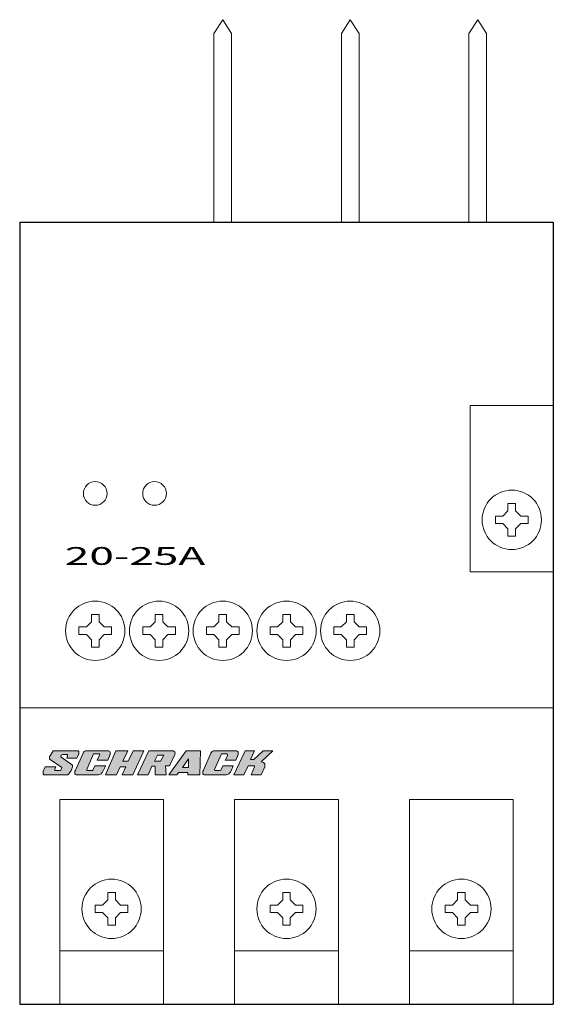
# Model space of a CAD drawing. Extents: x 0 to 45, y 0 to 83.
import ezdxf
from ezdxf.enums import TextEntityAlignment as Align

# ---------------------------------------------------------------- set-up
doc = ezdxf.new("R2010")
doc.units = 0
for name, color, linetype in [('schrack-descr', 7, 'Continuous'), ('schrack-symbol', 7, 'Continuous'), ('schrack-terminal', 7, 'Continuous')]:
    doc.layers.add(name, color=color, linetype=linetype)
for name, color, linetype, lineweight in [('schrack-details', 4, 'Continuous', 5), ('schrack-others', 2, 'Continuous', 13), ('schrack-outline', 1, 'Continuous', 25)]:
    doc.layers.add(name, color=color, linetype=linetype, lineweight=lineweight)
doc.styles.add('logo', font='romand.shx', dxfattribs={"oblique": 15, "height": 1.5})
doc.styles.add('styl', font='simplex_.ttf')

# ---------------------------------------------------------------- blocks, each defined once
blk = doc.blocks.new('c_lst02500--_v')
at = {"layer": 'schrack-others', "ltscale": 4}
for points in [[(2.147, 20.011), (3.037, 20.011), (2.932, 19.749), (2.984, 19.697), (3.403, 19.697), (3.456, 19.749), (3.56, 19.959), (2.566, 20.639), (2.513, 20.692), (2.513, 20.796), (2.513, 20.849), (2.827, 21.372), (4.921, 21.372), (4.958, 21.337), (4.976, 21.307), (4.986, 21.271), (4.995, 21.222), (4.974, 21.11), (4.817, 20.744), (3.979, 20.744), (4.031, 20.953), (4.031, 21.058), (3.613, 21.058), (3.508, 21.006), (3.456, 20.849), (4.45, 20.168), (4.45, 20.011), (4.398, 19.854), (4.345, 19.697), (4.241, 19.54), (4.151, 19.423), (4.096, 19.364), (4.065, 19.343), (4.031, 19.331), (2.042, 19.331), (1.99, 19.435), (1.99, 19.645)], [(5.602, 21.372), (7.486, 21.372), (7.591, 21.32), (7.643, 21.267), (7.643, 21.11), (7.643, 21.058), (7.434, 20.587), (6.544, 20.587), (6.701, 20.953), (6.753, 21.058), (6.737, 21.091), (6.701, 21.11), (6.649, 21.11), (6.23, 21.11), (5.654, 19.802), (5.654, 19.749), (5.672, 19.719), (5.707, 19.697), (6.073, 19.697), (6.131, 19.715), (6.178, 19.749), (6.335, 20.116), (7.225, 20.116), (7.172, 19.959), (7.068, 19.749), (6.963, 19.54), (6.858, 19.435), (6.753, 19.383), (6.649, 19.331), (4.764, 19.331), (4.712, 19.383), (4.66, 19.435), (4.66, 19.645), (4.712, 19.749), (5.34, 21.163), (5.392, 21.267), (5.445, 21.32), (5.549, 21.372)], [(8.115, 21.372), (9.109, 21.372), (8.69, 20.482), (9.162, 20.482), (9.58, 21.372), (10.47, 21.372), (9.528, 19.331), (8.638, 19.331), (8.952, 20.011), (8.481, 20.011), (8.167, 19.331), (7.225, 19.331)], [(16.386, 21.372), (18.27, 21.372), (18.375, 21.32), (18.427, 21.267), (18.427, 21.11), (18.427, 21.058), (18.218, 20.587), (17.328, 20.587), (17.537, 20.953), (17.537, 21.058), (17.485, 21.11), (17.014, 21.11), (16.438, 19.802), (16.438, 19.749), (16.49, 19.697), (16.857, 19.697), (16.961, 19.749), (17.118, 20.116), (18.008, 20.116), (17.956, 19.959), (17.851, 19.749), (17.747, 19.54), (17.642, 19.435), (17.537, 19.383), (17.432, 19.331), (15.548, 19.331), (15.496, 19.383), (15.443, 19.435), (15.443, 19.645), (15.496, 19.749), (16.124, 21.163), (16.176, 21.267), (16.228, 21.32), (16.333, 21.372)], [(18.061, 19.331), (18.898, 19.331), (19.265, 20.116), (19.788, 20.116), (19.788, 20.063), (19.788, 20.011), (19.526, 19.331), (20.364, 19.331), (20.678, 20.011), (20.678, 20.168), (20.678, 20.273), (20.573, 20.378), (20.364, 20.43), (21.359, 21.372), (20.521, 21.372), (19.736, 20.639), (19.474, 20.639), (19.788, 21.372), (19.003, 21.372)]]:
    blk.add_hatch(color=256, dxfattribs=at).paths.add_polyline_path(points, flags=0)
at = {"layer": 'schrack-others'}
h = blk.add_hatch(color=256, dxfattribs=at)
h.dxf.hatch_style = 1
h.paths.add_polyline_path([(12.669, 20.168), (13.088, 21.058), (13.1, 21.165), (13.088, 21.267), (13.035, 21.32), (12.931, 21.372), (10.889, 21.372), (9.947, 19.331), (10.837, 19.331), (11.151, 20.063), (11.36, 20.063), (11.412, 20.011), (11.412, 19.906), (11.412, 19.331), (12.355, 19.331), (12.302, 20.116), (12.564, 20.116)])
h.paths.add_polyline_path([(11.36, 20.482), (11.622, 21.006), (12.145, 21.006), (11.884, 20.482)], flags=16)
h.paths.add_polyline_path([(15.234, 21.372), (14.03, 21.372), (12.564, 19.331), (13.245, 19.331), (13.402, 19.54), (14.187, 19.54), (14.187, 19.331), (15.182, 19.331)])
h.paths.add_polyline_path([(13.716, 19.959), (14.239, 20.692), (14.239, 19.959)], flags=16)
at = {"layer": 'schrack-details'}
for p, q in [((41.178, 41.592), (40.748, 41.162)), ((41.178, 41.592), (41.178, 42.215)), ((41.178, 42.215), (41.5, 42.215)), ((41.5, 42.215), (41.822, 42.215)), ((41.822, 42.215), (41.822, 41.592)), ((41.822, 41.592), (42.252, 41.162)), ((40.125, 41.162), (40.748, 41.162)), ((40.125, 40.84), (40.125, 41.162)), ((40.125, 40.518), (40.125, 40.84)), ((42.252, 41.162), (42.875, 41.162)), ((42.875, 41.162), (42.875, 40.84)), ((42.875, 40.84), (42.875, 40.518)), ((40.748, 40.518), (40.125, 40.518)), ((41.178, 40.088), (40.748, 40.518)), ((41.178, 39.464), (41.178, 40.088)), ((41.822, 40.088), (42.252, 40.518)), ((41.822, 40.088), (41.822, 39.464)), ((42.875, 40.518), (42.252, 40.518)), ((41.5, 39.464), (41.178, 39.464)), ((41.822, 39.464), (41.5, 39.464)), ((6.052, 32.861), (6.374, 32.861)), ((6.052, 32.238), (6.052, 32.861)), ((6.374, 32.861), (6.696, 32.861)), ((6.696, 32.861), (6.696, 32.238)), ((11.43, 32.238), (11.43, 32.861)), ((11.43, 32.861), (11.752, 32.861)), ((11.752, 32.861), (12.074, 32.861)), ((12.074, 32.861), (12.074, 32.238)), ((16.803, 32.238), (16.803, 32.861)), ((16.803, 32.861), (17.125, 32.861)), ((17.125, 32.861), (17.447, 32.861)), ((17.447, 32.861), (17.447, 32.238)), ((22.18, 32.861), (22.502, 32.861)), ((22.18, 32.238), (22.18, 32.861)), ((22.502, 32.861), (22.824, 32.861)), ((22.824, 32.861), (22.824, 32.238)), ((27.553, 32.238), (27.553, 32.861)), ((27.553, 32.861), (27.875, 32.861)), ((27.875, 32.861), (28.197, 32.861)), ((28.197, 32.861), (28.197, 32.238)), ((4.999, 31.486), (4.999, 31.808)), ((4.999, 31.808), (5.622, 31.808)), ((6.052, 32.238), (5.622, 31.808)), ((6.696, 32.238), (7.126, 31.808)), ((7.126, 31.808), (7.75, 31.808)), ((7.75, 31.808), (7.75, 31.486)), ((10.377, 31.808), (11, 31.808)), ((10.377, 31.486), (10.377, 31.808)), ((11.43, 32.238), (11, 31.808)), ((12.074, 32.238), (12.504, 31.808)), ((12.504, 31.808), (13.127, 31.808)), ((13.127, 31.808), (13.127, 31.486)), ((15.749, 31.808), (16.372, 31.808)), ((15.749, 31.486), (15.749, 31.808)), ((16.803, 32.238), (16.372, 31.808)), ((17.447, 32.238), (17.877, 31.808)), ((17.877, 31.808), (18.5, 31.808)), ((18.5, 31.808), (18.5, 31.486)), ((21.127, 31.486), (21.127, 31.808)), ((21.127, 31.808), (21.75, 31.808)), ((22.18, 32.238), (21.75, 31.808)), ((22.824, 32.238), (23.255, 31.808)), ((23.255, 31.808), (23.878, 31.808)), ((23.878, 31.808), (23.878, 31.486)), ((26.5, 31.808), (27.123, 31.808)), ((26.5, 31.486), (26.5, 31.808)), ((27.553, 32.238), (27.123, 31.808)), ((28.197, 32.238), (28.628, 31.808)), ((28.628, 31.808), (29.251, 31.808)), ((29.251, 31.808), (29.251, 31.486)), ((4.999, 31.164), (4.999, 31.486)), ((5.622, 31.164), (4.999, 31.164)), ((6.052, 30.734), (5.622, 31.164)), ((6.052, 30.111), (6.052, 30.734)), ((6.696, 30.734), (7.126, 31.164)), ((6.696, 30.734), (6.696, 30.111)), ((7.75, 31.164), (7.126, 31.164)), ((7.75, 31.486), (7.75, 31.164)), ((10.377, 31.164), (10.377, 31.486)), ((11, 31.164), (10.377, 31.164)), ((11.43, 30.734), (11, 31.164)), ((11.43, 30.111), (11.43, 30.734)), ((12.074, 30.734), (12.504, 31.164)), ((12.074, 30.734), (12.074, 30.111)), ((13.127, 31.164), (12.504, 31.164)), ((13.127, 31.486), (13.127, 31.164)), ((15.749, 31.164), (15.749, 31.486)), ((16.372, 31.164), (15.749, 31.164)), ((16.803, 30.734), (16.372, 31.164)), ((16.803, 30.111), (16.803, 30.734)), ((17.447, 30.734), (17.877, 31.164)), ((17.447, 30.734), (17.447, 30.111)), ((18.5, 31.164), (17.877, 31.164)), ((18.5, 31.486), (18.5, 31.164)), ((21.127, 31.164), (21.127, 31.486)), ((21.75, 31.164), (21.127, 31.164)), ((22.18, 30.734), (21.75, 31.164)), ((22.18, 30.111), (22.18, 30.734)), ((22.824, 30.734), (23.255, 31.164)), ((22.824, 30.734), (22.824, 30.111)), ((23.878, 31.164), (23.255, 31.164)), ((23.878, 31.486), (23.878, 31.164)), ((26.5, 31.164), (26.5, 31.486)), ((27.123, 31.164), (26.5, 31.164)), ((27.553, 30.734), (27.123, 31.164)), ((27.553, 30.111), (27.553, 30.734)), ((28.197, 30.734), (28.628, 31.164)), ((28.197, 30.734), (28.197, 30.111)), ((29.251, 31.164), (28.628, 31.164)), ((29.251, 31.486), (29.251, 31.164)), ((6.374, 30.111), (6.052, 30.111)), ((6.696, 30.111), (6.374, 30.111)), ((11.752, 30.111), (11.43, 30.111)), ((12.074, 30.111), (11.752, 30.111)), ((17.125, 30.111), (16.803, 30.111)), ((17.447, 30.111), (17.125, 30.111)), ((22.502, 30.111), (22.18, 30.111)), ((22.824, 30.111), (22.502, 30.111)), ((27.875, 30.111), (27.553, 30.111)), ((28.197, 30.111), (27.875, 30.111)), ((7.428, 9.423), (7.75, 9.423)), ((7.428, 8.8), (7.428, 9.423)), ((7.75, 9.423), (8.072, 9.423)), ((8.072, 9.423), (8.072, 8.8)), ((22.178, 8.8), (22.178, 9.423)), ((22.178, 9.423), (22.5, 9.423)), ((22.5, 9.423), (22.822, 9.423)), ((22.822, 9.423), (22.822, 8.8)), ((37.25, 9.423), (36.928, 9.423)), ((36.928, 9.423), (36.928, 8.8)), ((37.572, 9.423), (37.25, 9.423)), ((37.572, 8.8), (37.572, 9.423)), ((6.374, 8.048), (6.374, 8.37)), ((6.374, 8.37), (6.997, 8.37)), ((7.428, 8.8), (6.997, 8.37)), ((8.072, 8.8), (8.502, 8.37)), ((8.502, 8.37), (9.125, 8.37)), ((9.125, 8.37), (9.125, 8.048)), ((21.125, 8.37), (21.748, 8.37)), ((21.125, 8.048), (21.125, 8.37)), ((22.178, 8.8), (21.748, 8.37)), ((22.822, 8.8), (23.252, 8.37)), ((23.252, 8.37), (23.875, 8.37)), ((23.875, 8.37), (23.875, 8.048)), ((35.875, 8.37), (35.875, 8.048)), ((36.498, 8.37), (35.875, 8.37)), ((36.928, 8.8), (36.498, 8.37)), ((37.572, 8.8), (38.003, 8.37)), ((38.626, 8.37), (38.003, 8.37)), ((38.626, 8.048), (38.626, 8.37)), ((6.374, 7.726), (6.374, 8.048)), ((6.997, 7.726), (6.374, 7.726)), ((7.428, 7.296), (6.997, 7.726)), ((8.072, 7.296), (8.502, 7.726)), ((9.125, 7.726), (8.502, 7.726)), ((9.125, 8.048), (9.125, 7.726)), ((21.125, 7.726), (21.125, 8.048)), ((21.748, 7.726), (21.125, 7.726)), ((22.178, 7.296), (21.748, 7.726)), ((22.822, 7.296), (23.252, 7.726)), ((23.875, 7.726), (23.252, 7.726)), ((23.875, 8.048), (23.875, 7.726)), ((35.875, 8.048), (35.875, 7.726)), ((35.875, 7.726), (36.498, 7.726)), ((36.928, 7.296), (36.498, 7.726)), ((37.572, 7.296), (38.003, 7.726)), ((38.003, 7.726), (38.626, 7.726)), ((38.626, 7.726), (38.626, 8.048)), ((7.428, 6.672), (7.428, 7.296)), ((7.75, 6.672), (7.428, 6.672)), ((8.072, 6.672), (7.75, 6.672)), ((8.072, 7.296), (8.072, 6.672)), ((22.178, 6.672), (22.178, 7.296)), ((22.5, 6.672), (22.178, 6.672)), ((22.822, 6.672), (22.5, 6.672)), ((22.822, 7.296), (22.822, 6.672)), ((36.928, 7.296), (36.928, 6.672)), ((36.928, 6.672), (37.25, 6.672)), ((37.25, 6.672), (37.572, 6.672)), ((37.572, 6.672), (37.572, 7.296))]:
    blk.add_line(p, q, dxfattribs=at)
for centre in [(41.5, 40.84), (6.374, 31.486), (11.752, 31.486), (17.125, 31.486), (22.502, 31.486), (27.875, 31.486), (7.75, 8.048), (22.5, 8.048), (37.25, 8.048)]:
    blk.add_circle(centre, 2.5, dxfattribs=at)
at = {"layer": 'schrack-others'}
for p, q in [((17.125, 83), (16.375, 81.841)), ((17.125, 83), (17.875, 81.841)), ((27.875, 83), (27.125, 81.841)), ((27.875, 83), (28.625, 81.841)), ((38.626, 83), (37.876, 81.841)), ((38.626, 83), (39.376, 81.841)), ((16.375, 81.841), (16.375, 65.929)), ((17.875, 81.841), (17.875, 65.929)), ((27.125, 81.841), (27.125, 65.929)), ((28.625, 81.841), (28.625, 65.929)), ((37.876, 65.929), (37.876, 81.841)), ((39.376, 65.929), (39.376, 81.841)), ((45, 50.464), (38, 50.464)), ((38, 50.464), (38, 36.464)), ((38, 36.464), (45, 36.464)), ((0, 25), (45, 25)), ((3.374, 17.275), (12.125, 17.275)), ((3.374, 0), (3.374, 17.275)), ((12.125, 0), (12.125, 17.275)), ((18.124, 0), (18.124, 17.275)), ((18.124, 17.275), (26.876, 17.275)), ((26.876, 0), (26.876, 17.275)), ((41.626, 17.275), (32.875, 17.275)), ((32.875, 0), (32.875, 17.275)), ((41.626, 0), (41.626, 17.275)), ((3.374, 4.5), (12.125, 4.5)), ((18.124, 4.5), (26.876, 4.5)), ((41.626, 4.5), (32.875, 4.5))]:
    blk.add_line(p, q, dxfattribs=at)
at = {"layer": 'schrack-others', "ltscale": 4}
for points in [[(2.147, 20.011), (3.037, 20.011), (2.932, 19.749), (2.984, 19.697), (3.403, 19.697), (3.456, 19.749), (3.56, 19.959), (2.566, 20.639), (2.513, 20.692), (2.513, 20.796), (2.513, 20.849), (2.827, 21.372), (4.921, 21.372), (4.958, 21.337), (4.976, 21.307), (4.986, 21.271), (4.995, 21.222), (4.974, 21.11), (4.817, 20.744), (3.979, 20.744), (4.031, 20.953), (4.031, 21.058), (3.613, 21.058), (3.508, 21.006), (3.456, 20.849), (4.45, 20.168), (4.45, 20.011), (4.398, 19.854), (4.345, 19.697), (4.241, 19.54), (4.151, 19.423), (4.096, 19.364), (4.065, 19.343), (4.031, 19.331), (2.042, 19.331), (1.99, 19.435), (1.99, 19.645)], [(5.602, 21.372), (7.486, 21.372), (7.591, 21.32), (7.643, 21.267), (7.643, 21.11), (7.643, 21.058), (7.434, 20.587), (6.544, 20.587), (6.701, 20.953), (6.753, 21.058), (6.737, 21.091), (6.701, 21.11), (6.701, 21.11), (6.649, 21.11), (6.23, 21.11), (5.654, 19.802), (5.654, 19.749), (5.672, 19.719), (5.707, 19.697), (6.073, 19.697), (6.131, 19.715), (6.178, 19.749), (6.335, 20.116), (7.225, 20.116), (7.172, 19.959), (7.068, 19.749), (6.963, 19.54), (6.858, 19.435), (6.753, 19.383), (6.649, 19.331), (4.764, 19.331), (4.712, 19.383), (4.66, 19.435), (4.66, 19.645), (4.712, 19.749), (5.34, 21.163), (5.392, 21.267), (5.445, 21.32), (5.549, 21.372)], [(8.115, 21.372), (9.109, 21.372), (8.69, 20.482), (9.162, 20.482), (9.58, 21.372), (10.47, 21.372), (9.528, 19.331), (8.638, 19.331), (8.952, 20.011), (8.481, 20.011), (8.167, 19.331), (7.225, 19.331)], [(10.889, 21.372), (12.931, 21.372), (13.035, 21.32), (13.088, 21.267), (13.1, 21.165), (13.088, 21.058), (12.669, 20.168), (12.564, 20.116), (12.302, 20.116), (12.355, 19.331), (11.412, 19.331), (11.412, 19.906), (11.412, 20.011), (11.36, 20.063), (11.151, 20.063), (10.837, 19.331), (9.947, 19.331)], [(11.622, 21.006), (12.145, 21.006), (11.884, 20.482), (11.36, 20.482)], [(12.564, 19.331), (13.245, 19.331), (13.402, 19.54), (14.187, 19.54), (14.187, 19.331), (15.182, 19.331), (15.234, 21.372), (14.03, 21.372)], [(16.386, 21.372), (18.27, 21.372), (18.375, 21.32), (18.427, 21.267), (18.427, 21.11), (18.427, 21.058), (18.218, 20.587), (17.328, 20.587), (17.537, 20.953), (17.537, 21.058), (17.485, 21.11), (17.014, 21.11), (16.438, 19.802), (16.438, 19.749), (16.49, 19.697), (16.857, 19.697), (16.961, 19.749), (17.118, 20.116), (18.008, 20.116), (17.956, 19.959), (17.851, 19.749), (17.747, 19.54), (17.642, 19.435), (17.537, 19.383), (17.432, 19.331), (15.548, 19.331), (15.496, 19.383), (15.443, 19.435), (15.443, 19.645), (15.496, 19.749), (16.124, 21.163), (16.176, 21.267), (16.228, 21.32), (16.333, 21.372)], [(18.061, 19.331), (18.898, 19.331), (19.265, 20.116), (19.788, 20.116), (19.788, 20.063), (19.788, 20.011), (19.526, 19.331), (20.364, 19.331), (20.678, 20.011), (20.678, 20.168), (20.678, 20.273), (20.573, 20.378), (20.364, 20.43), (21.359, 21.372), (20.521, 21.372), (19.736, 20.639), (19.474, 20.639), (19.788, 21.372), (19.003, 21.372)], [(13.716, 19.959), (14.239, 19.959), (14.239, 20.692)]]:
    blk.add_lwpolyline(points, close=True, dxfattribs=at)
at = {"layer": 'schrack-others'}
for centre in [(6.374, 43.067), (11.374, 43.067)]:
    blk.add_circle(centre, 1, dxfattribs=at)
at = {"layer": 'schrack-outline'}
for p, q in [((0, 65.929), (0, 0)), ((0, 65.929), (45, 65.929)), ((45, 65.929), (45, 0)), ((0, 0), (45, 0))]:
    blk.add_line(p, q, dxfattribs=at)
at = {"layer": 'schrack-descr', "color": 2, "style": 'logo', "oblique": 15}
blk.add_attdef('DESCRIPTION', text='', height=1.5, dxfattribs=at).set_placement((3.807, 37.041), (15.647, 37.041), align=Align.FIT)
at = {"layer": 'schrack-symbol', "style": 'styl'}
blk.add_attdef('SYMBOL', (0, 65.929), '', height=5, rotation=90, dxfattribs=at)
at = {"layer": 'schrack-terminal', "style": 'styl'}
for tag in ['TERMINAL2', 'TERMINAL']:
    blk.add_attdef(tag, (-0.165, -6.907), '', height=1.7, dxfattribs=at)

msp = doc.modelspace()

# ---------------------------------------------------------------- block references
ref = msp.add_blockref('c_lst02500--_v', (0, 0))
ref.add_attrib('DESCRIPTION', '20-25A', dxfattribs={"layer": 'schrack-descr', "color": 2, "height": 1.5, "style": 'logo', "oblique": 15, "width": 1.347579}).set_placement((3.807, 37.041), (15.647, 37.041), align=Align.FIT)

doc.saveas('drawing.dxf')
